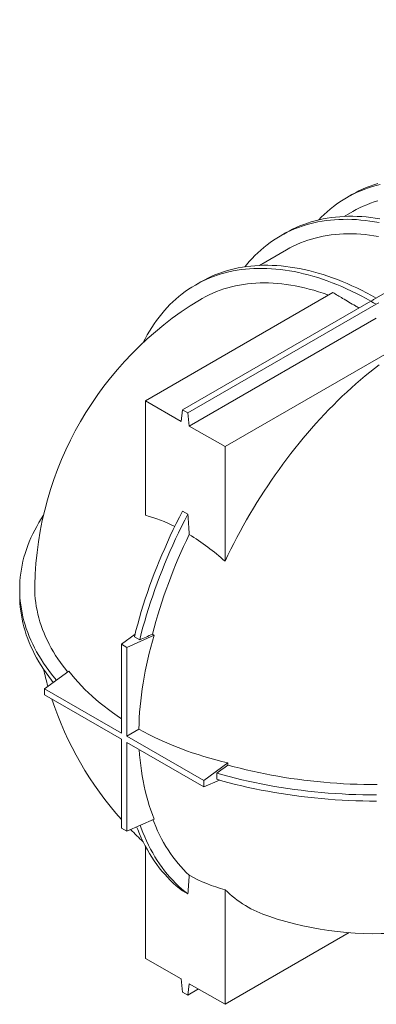
# Model space of a CAD drawing. Units: millimetres. Extents: x 0 to 420, y 0 to 297.
# Drawn here: x 281 to 297, y 86 to 130 of the extents above; entities that cross this region are included whole.
import ezdxf

# ---------------------------------------------------------------- set-up
doc = ezdxf.new("R2010")
doc.units = ezdxf.units.MM

msp = doc.modelspace()

# ---------------------------------------------------------------- linework, layer by layer
at = {"color": 7, "linetype": 'Continuous', "lineweight": 0}
for p, q in [((359.9945, 153.4064), (297.1799, 117.1442)), ((296.2171, 121.806), (295.9814, 121.67)), ((296.2526, 121.0568), (295.8773, 120.8401)), ((293.2708, 120.1052), (293.0351, 119.9691)), ((293.3063, 119.3559), (292.1061, 118.663)), ((289.4996, 117.9281), (289.2639, 117.792)), ((287.0447, 112.6539), (295.3691, 117.4595)), ((288.6946, 112.2458), (297.062, 117.0762)), ((288.9303, 112.1097), (297.2977, 116.9401)), ((297.062, 117.0762), (297.1799, 117.0082)), ((297.1799, 117.0082), (297.2977, 116.9401)), ((297.2977, 116.9401), (297.2978, 116.9394)), ((288.9924, 111.5295), (297.2979, 116.3242)), ((298.9046, 115.4185), (290.5802, 110.6129)), ((287.0447, 112.6539), (287.0447, 107.5629)), ((288.6325, 111.7372), (287.0447, 112.6539)), ((288.6946, 112.2458), (288.6325, 111.7372)), ((288.9303, 112.1097), (288.6946, 112.2458)), ((288.9924, 111.5295), (288.9303, 112.1097)), ((290.5802, 110.6129), (288.9924, 111.5295)), ((290.5802, 110.6129), (290.5802, 105.5219)), ((288.9303, 107.6154), (288.6946, 107.7515)), ((281.4644, 104.2837), (281.4644, 104.0115)), ((285.984, 101.8351), (286.5878, 102.2894)), ((287.4354, 102.2376), (286.2197, 101.6991)), ((286.7926, 102.0298), (286.5569, 102.1659)), ((285.984, 101.8351), (285.984, 97.8885)), ((286.2197, 101.6991), (285.984, 101.8351)), ((286.2197, 101.6991), (286.2197, 97.7525)), ((283.6406, 100.645), (282.5663, 99.8615)), ((282.5663, 99.8615), (282.5663, 99.5893)), ((282.5663, 99.8615), (285.984, 97.8885)), ((282.5663, 99.5893), (285.984, 97.6163)), ((286.2197, 97.7525), (286.7566, 98.0624)), ((285.984, 93.6697), (285.984, 97.6163)), ((286.2197, 97.7525), (289.6374, 95.7795)), ((289.6374, 95.5073), (286.2197, 97.4803)), ((286.2197, 93.5337), (286.2197, 97.4803)), ((289.6374, 95.7795), (290.7117, 96.563)), ((290.3328, 95.803), (289.6374, 95.5073)), ((289.6374, 95.5073), (289.6374, 95.7795)), ((290.2103, 95.838), (290.2103, 96.1102)), ((286.2197, 93.5337), (287.4354, 94.0722)), ((285.984, 93.6697), (286.2197, 93.5337)), ((287.0447, 87.8855), (287.0447, 92.872)), ((288.9303, 90.7469), (288.6946, 90.8829)), ((290.5802, 85.8445), (290.5802, 90.9355)), ((296.096, 89.0287), (290.5802, 85.8445)), ((288.6325, 86.9688), (287.0447, 87.8855)), ((288.6946, 86.3887), (288.6325, 86.9688)), ((288.9924, 86.7611), (288.9303, 86.2526)), ((290.5802, 85.8445), (288.9924, 86.7611)), ((288.9303, 86.2526), (288.6946, 86.3887)), ((288.9303, 86.2526), (289.4018, 86.5248))]:
    msp.add_line(p, q, dxfattribs=at)
at = {"color": 7, "linetype": 'Continuous', "lineweight": 0, "flags": 128}
for points in [[(294.7429, 120.6852), (294.8536, 120.7996), (294.9832, 120.9257), (295.1161, 121.0469), (295.2522, 121.1632), (295.3917, 121.2746), (295.5343, 121.3809), (295.68, 121.4822), (295.8289, 121.5785), (295.9807, 121.6696), (296.1356, 121.7556), (296.2933, 121.8364), (296.4539, 121.912), (296.6173, 121.9824), (296.7834, 122.0475), (296.9522, 122.1073), (297.1236, 122.1618), (297.2976, 122.2109), (297.474, 122.2548)], [(296.2171, 121.806), (296.3713, 121.8917), (296.529, 121.9725), (296.6896, 122.0481), (296.853, 122.1184), (297.0191, 122.1835), (297.1879, 122.2433), (297.3593, 122.2978)], [(297.3669, 121.5339), (297.1996, 121.4813), (297.0348, 121.4235), (296.8727, 121.3605), (296.7133, 121.2922), (296.5567, 121.2188), (296.4029, 121.1402), (296.2526, 121.0568)], [(291.4672, 118.6024), (291.5393, 118.6918), (291.6585, 118.8322), (291.7812, 118.9679), (291.9074, 119.0988), (292.0369, 119.2249), (292.1698, 119.3461), (292.306, 119.4624), (292.4454, 119.5737), (292.588, 119.6801), (292.7338, 119.7814), (292.8826, 119.8776), (293.0345, 119.9688), (293.1893, 120.0547), (293.347, 120.1355), (293.5076, 120.2111), (293.671, 120.2815), (293.8372, 120.3466), (294.006, 120.4064), (294.1774, 120.4609), (294.3513, 120.5101), (294.5277, 120.5539), (294.7065, 120.5924), (294.8877, 120.6254), (295.0712, 120.6531), (295.2568, 120.6754), (295.4446, 120.6923), (295.6345, 120.7037), (295.8263, 120.7098), (296.0201, 120.7104), (296.2157, 120.7056), (296.4131, 120.6953), (296.6122, 120.6797), (296.813, 120.6586), (297.0153, 120.6322), (297.219, 120.6003), (297.4242, 120.563)], [(293.2708, 120.1052), (293.425, 120.1908), (293.5827, 120.2716), (293.7433, 120.3472), (293.9067, 120.4176), (294.0729, 120.4827), (294.2417, 120.5425), (294.4131, 120.597), (294.587, 120.6462), (294.7634, 120.69), (294.9422, 120.7284), (295.1234, 120.7615), (295.3069, 120.7892), (295.4925, 120.8115), (295.6803, 120.8284), (295.8702, 120.8398), (296.062, 120.8458), (296.2558, 120.8465), (296.4514, 120.8416), (296.6488, 120.8314), (296.8479, 120.8158), (297.0487, 120.7947), (297.251, 120.7682), (297.4547, 120.7364)], [(297.3924, 119.9469), (297.1933, 119.98), (296.9956, 120.0078), (296.7994, 120.0302), (296.6048, 120.0472), (296.4119, 120.0589), (296.2208, 120.0652), (296.0314, 120.0661), (295.8439, 120.0616), (295.6584, 120.0518), (295.4749, 120.0366), (295.2935, 120.016), (295.1143, 119.9901), (294.9374, 119.9588), (294.7627, 119.9222), (294.5904, 119.8802), (294.4206, 119.833), (294.2533, 119.7805), (294.0886, 119.7227), (293.9265, 119.6596), (293.7671, 119.5914), (293.6104, 119.5179), (293.4566, 119.4393), (293.3063, 119.3559)], [(286.9476, 115.2338), (287.0348, 115.4045), (287.1284, 115.5763), (287.2258, 115.7439), (287.3269, 115.907), (287.4318, 116.0657), (287.5402, 116.22), (287.6524, 116.3696), (287.768, 116.5147), (287.8873, 116.6551), (288.01, 116.7908), (288.1361, 116.9217), (288.2656, 117.0477), (288.3985, 117.169), (288.5347, 117.2853), (288.6741, 117.3966), (288.8167, 117.503), (288.9625, 117.6043), (289.1113, 117.7005), (289.2632, 117.7917), (289.418, 117.8776), (289.5758, 117.9584), (289.7364, 118.034), (289.8998, 118.1044), (290.0659, 118.1695), (290.2347, 118.2293), (290.4061, 118.2838), (290.58, 118.333), (290.7565, 118.3768), (290.9353, 118.4153), (291.1165, 118.4483), (291.2999, 118.476), (291.4856, 118.4983), (291.6734, 118.5152), (291.8632, 118.5266), (292.0551, 118.5327), (292.2488, 118.5333), (292.4445, 118.5285), (292.6419, 118.5183), (292.841, 118.5026), (293.0417, 118.4815), (293.244, 118.4551), (293.4478, 118.4232), (293.6529, 118.386), (293.8594, 118.3433), (294.0672, 118.2954), (294.2761, 118.2421), (294.4861, 118.1835), (294.6971, 118.1196), (294.909, 118.0504), (295.1218, 117.976), (295.3353, 117.8963), (295.5496, 117.8115), (295.7645, 117.7215), (295.9798, 117.6264), (296.1957, 117.5263), (296.4119, 117.4211), (296.6284, 117.3108), (296.8451, 117.1956), (297.062, 117.0755)], [(289.4996, 117.9281), (289.6538, 118.0137), (289.8115, 118.0945), (289.9721, 118.1701), (290.1355, 118.2405), (290.3016, 118.3056), (290.4704, 118.3654), (290.6418, 118.4199), (290.8158, 118.4691), (290.9922, 118.5129), (291.171, 118.5513), (291.3522, 118.5844), (291.5356, 118.6121), (291.7213, 118.6344), (291.9091, 118.6513), (292.0989, 118.6627), (292.2908, 118.6688), (292.4846, 118.6694), (292.6802, 118.6646), (292.8776, 118.6543), (293.0767, 118.6387), (293.2774, 118.6176), (293.4797, 118.5911), (293.6835, 118.5593), (293.8886, 118.522), (294.0951, 118.4794), (294.3029, 118.4314), (294.5118, 118.3781), (294.7218, 118.3195), (294.9328, 118.2556), (295.1447, 118.1864), (295.3575, 118.112), (295.571, 118.0324), (295.7853, 117.9476), (296.0002, 117.8576), (296.2156, 117.7625), (296.4314, 117.6623), (296.6476, 117.5571), (296.8641, 117.4469), (297.0808, 117.3317), (297.2977, 117.2116)], [(289.4464, 117.124), (289.5728, 117.1979), (289.7254, 117.2809), (289.8809, 117.3587), (290.0393, 117.4312), (290.2004, 117.4984), (290.3643, 117.5604), (290.5308, 117.6171), (290.6999, 117.6684), (290.8715, 117.7143), (291.0456, 117.7549), (291.2221, 117.7901), (291.4009, 117.8198), (291.582, 117.8442), (291.7652, 117.8631), (291.9505, 117.8766), (292.1379, 117.8846), (292.3272, 117.8872), (292.5184, 117.8844), (292.7114, 117.8761), (292.9062, 117.8623), (293.1026, 117.8432), (293.3005, 117.8186), (293.5, 117.7886), (293.7009, 117.7531), (293.9032, 117.7123), (294.1067, 117.6661), (294.3114, 117.6146), (294.5172, 117.5577), (294.724, 117.4955), (294.9318, 117.428), (295.1405, 117.3552), (295.1699, 117.3445)], [(297.421, 114.244), (297.2137, 114.0843), (297.0072, 113.9202), (296.8015, 113.7519), (296.5967, 113.5793), (296.3928, 113.4027), (296.19, 113.2219), (295.9884, 113.0372), (295.7879, 112.8486), (295.5888, 112.6562), (295.391, 112.46), (295.1946, 112.2601), (294.9998, 112.0566), (294.8066, 111.8495), (294.6151, 111.6391), (294.4254, 111.4253), (294.2374, 111.2081), (294.0514, 110.9879), (293.8674, 110.7645), (293.6854, 110.538), (293.5055, 110.3087), (293.3279, 110.0765), (293.1524, 109.8416), (292.9794, 109.6041), (292.8087, 109.3639), (292.6405, 109.1214), (292.4748, 108.8764), (292.3118, 108.6292), (292.1514, 108.3798), (291.9937, 108.1283), (291.8388, 107.8749), (291.6868, 107.6196), (291.5377, 107.3625), (291.3915, 107.1038), (291.2484, 106.8434), (291.1084, 106.5816), (290.9715, 106.3185), (290.8378, 106.0541), (290.7074, 105.7885), (290.5802, 105.5219)], [(288.6946, 107.7515), (288.554, 107.478), (288.4167, 107.2032), (288.2827, 106.9273), (288.152, 106.6503), (288.0248, 106.3725), (287.9011, 106.0938), (287.7809, 105.8144), (287.6642, 105.5344), (287.5511, 105.2539), (287.4417, 104.973), (287.336, 104.6918), (287.2341, 104.4105), (287.1359, 104.129), (287.0415, 103.8476), (286.9509, 103.5664), (286.8642, 103.2853), (286.7815, 103.0047), (286.7026, 102.7245), (286.6278, 102.4448), (286.5569, 102.1659)], [(288.9303, 107.6154), (288.7897, 107.3419), (288.6524, 107.0671), (288.5184, 106.7912), (288.3877, 106.5143), (288.2605, 106.2364), (288.1368, 105.9577), (288.0166, 105.6783), (287.8999, 105.3983), (287.7868, 105.1178), (287.6774, 104.8369), (287.5717, 104.5558), (287.4698, 104.2744), (287.3716, 103.993), (287.2772, 103.7116), (287.1866, 103.4303), (287.0999, 103.1493), (287.0172, 102.8686), (286.9383, 102.5884), (286.8635, 102.3088), (286.7926, 102.0298)], [(282.5218, 107.5679), (282.4188, 107.4091), (282.3167, 107.2423), (282.2203, 107.0743), (282.1296, 106.9053), (282.0445, 106.7353), (281.9652, 106.5644), (281.8916, 106.3926), (281.8238, 106.22), (281.7617, 106.0467), (281.7055, 105.8728), (281.6552, 105.6983), (281.6107, 105.5232), (281.572, 105.3477), (281.5393, 105.1717), (281.5125, 104.9954), (281.4916, 104.8189), (281.4766, 104.6422), (281.4675, 104.4653), (281.4644, 104.2884), (281.4672, 104.1114), (281.476, 103.9346), (281.4906, 103.7578), (281.5112, 103.5813), (281.5377, 103.405), (281.5702, 103.229), (281.6085, 103.0535), (281.6527, 102.8784), (281.7027, 102.7038), (281.7586, 102.5298), (281.8204, 102.3565), (281.8879, 102.1839), (281.9612, 102.0121), (282.0402, 101.8411), (282.125, 101.6711), (282.2154, 101.502), (282.3115, 101.334), (282.4133, 101.1671), (282.5206, 101.0013), (282.6334, 100.8368), (282.7517, 100.6736), (282.8755, 100.5117), (283.0047, 100.3512), (283.0932, 100.2458)], [(282.1343, 104.4596), (282.1333, 104.377), (282.1355, 104.205), (282.1435, 104.0331), (282.1574, 103.8613), (282.1771, 103.6897), (282.2027, 103.5184), (282.2341, 103.3474), (282.2713, 103.1767), (282.3144, 103.0066), (282.3631, 102.8369), (282.4177, 102.6678), (282.478, 102.4994), (282.544, 102.3317), (282.6157, 102.1648), (282.6931, 101.9987), (282.7761, 101.8336), (282.8648, 101.6694), (282.959, 101.5062), (283.0587, 101.3442), (283.1639, 101.1833), (283.2746, 101.0236), (283.3907, 100.8652), (283.5121, 100.7082), (283.5918, 100.6094)], [(281.4644, 104.0115), (281.4672, 103.8393), (281.476, 103.6624), (281.4906, 103.4856), (281.5112, 103.3091), (281.5377, 103.1328), (281.5702, 102.9568), (281.6085, 102.7813), (281.6527, 102.6062), (281.7027, 102.4316), (281.7586, 102.2576), (281.8204, 102.0843), (281.8879, 101.9117), (281.9612, 101.7399), (282.0402, 101.5689), (282.125, 101.3989), (282.2154, 101.2298), (282.3115, 101.0618), (282.4133, 100.8949), (282.5206, 100.7291), (282.6334, 100.5646), (282.7517, 100.4014), (282.8755, 100.2395), (282.9524, 100.1431)], [(287.4354, 102.2376), (287.3577, 101.9693), (287.2845, 101.7016), (287.216, 101.4343), (287.1522, 101.1678), (287.093, 100.9021), (287.0385, 100.6373), (286.9888, 100.3735), (286.9438, 100.1108), (286.9036, 99.8494), (286.8681, 99.5892), (286.8375, 99.3306), (286.8117, 99.0734), (286.7907, 98.8179), (286.7745, 98.5642), (286.7631, 98.3123), (286.7566, 98.0624)], [(283.6406, 100.645), (283.7744, 100.478), (283.9136, 100.3132), (284.0582, 100.1506), (284.208, 99.9904), (284.3632, 99.8325), (284.5235, 99.6771), (284.6889, 99.5242), (284.8593, 99.3738), (285.0348, 99.2261), (285.2151, 99.0811), (285.4003, 98.9388), (285.5902, 98.7993), (285.7849, 98.6627), (285.984, 98.529)], [(286.7566, 98.0624), (286.9763, 97.9431), (287.2001, 97.827), (287.4279, 97.7142), (287.6597, 97.6046), (287.8953, 97.4985), (288.1346, 97.3957), (288.3776, 97.2963), (288.6241, 97.2005), (288.8741, 97.1081), (289.1274, 97.0193), (289.384, 96.9341), (289.6436, 96.8525), (289.9064, 96.7745), (290.172, 96.7003), (290.4405, 96.6297), (290.7117, 96.563)], [(286.7745, 97.16), (286.7745, 97.16), (286.7907, 96.9206), (286.8117, 96.6837), (286.8375, 96.4495), (286.8681, 96.2179), (286.9036, 95.9892), (286.9438, 95.7634), (286.9888, 95.5406), (287.0385, 95.3208), (287.093, 95.1043), (287.1522, 94.891), (287.216, 94.681), (287.2845, 94.4745), (287.3577, 94.2716), (287.4354, 94.0722)], [(297.3348, 95.6014), (297.0369, 95.6026), (296.7391, 95.6073), (296.4415, 95.6153), (296.1443, 95.6267), (295.8475, 95.6415), (295.5512, 95.6596), (295.2556, 95.6811), (294.9609, 95.7059), (294.667, 95.7341), (294.3741, 95.7656), (294.0824, 95.8004), (293.7919, 95.8385), (293.5027, 95.8799), (293.2151, 95.9246), (292.929, 95.9725), (292.6445, 96.0236), (292.3619, 96.078), (292.0812, 96.1356), (291.8025, 96.1963), (291.5259, 96.2602), (291.2516, 96.3272), (290.9795, 96.3974), (290.71, 96.4705)], [(297.3058, 95.1433), (296.9993, 95.145), (296.6929, 95.15), (296.3867, 95.1585), (296.0809, 95.1704), (295.7755, 95.1857), (295.4708, 95.2044), (295.1666, 95.2265), (294.8633, 95.252), (294.5609, 95.2809), (294.2596, 95.3132), (293.9593, 95.3488), (293.6603, 95.3878), (293.3627, 95.4301), (293.0666, 95.4757), (292.772, 95.5247), (292.4791, 95.5769), (292.1881, 95.6324), (291.8989, 95.6911), (291.6118, 95.753), (291.3268, 95.8182), (291.0441, 95.8865), (290.7637, 95.958), (290.4857, 96.0325), (290.2103, 96.1102)], [(297.3058, 94.8712), (296.9993, 94.8728), (296.6929, 94.8778), (296.3867, 94.8863), (296.0809, 94.8982), (295.7755, 94.9135), (295.4708, 94.9322), (295.1666, 94.9543), (294.8633, 94.9798), (294.5609, 95.0087), (294.2596, 95.041), (293.9593, 95.0766), (293.6603, 95.1156), (293.3627, 95.1579), (293.0666, 95.2036), (292.772, 95.2525), (292.4791, 95.3047), (292.1881, 95.3602), (291.8989, 95.4189), (291.6118, 95.4809), (291.3268, 95.546), (291.0441, 95.6143), (290.7637, 95.6858), (290.4857, 95.7604), (290.2103, 95.838)], [(288.9926, 91.5746), (288.8624, 91.698), (288.7358, 91.8265), (288.6126, 91.9599), (288.4931, 92.0982), (288.3772, 92.2414), (288.265, 92.3893), (288.1565, 92.5419), (288.0518, 92.6992), (287.9509, 92.861), (287.8538, 93.0274), (287.7607, 93.1983), (287.6714, 93.3735), (287.5862, 93.5531), (287.5049, 93.7369), (287.4277, 93.9248), (287.3802, 94.0477)], [(288.6946, 90.8829), (288.554, 90.9941), (288.4167, 91.1104), (288.2827, 91.2315), (288.152, 91.3577), (288.0248, 91.4887), (287.9011, 91.6245), (287.7809, 91.7651), (287.6642, 91.9104), (287.5511, 92.0603), (287.4417, 92.2149), (287.336, 92.374), (287.2341, 92.5377), (287.1359, 92.7057), (287.0415, 92.8781), (286.9509, 93.0548), (286.8642, 93.2358), (286.7815, 93.4209), (286.7026, 93.6101), (286.6566, 93.7272)], [(288.9303, 90.7469), (288.7897, 90.8581), (288.6524, 90.9743), (288.5184, 91.0955), (288.3877, 91.2216), (288.2605, 91.3526), (288.1368, 91.4884), (288.0166, 91.629), (287.8999, 91.7743), (287.7868, 91.9243), (287.6774, 92.0788), (287.5717, 92.238), (287.4698, 92.4016), (287.3716, 92.5696), (287.2772, 92.7421), (287.1866, 92.9188), (287.0999, 93.0997), (287.0172, 93.2848), (286.9383, 93.474), (286.8635, 93.6672), (286.816, 93.7978)]]:
    msp.add_lwpolyline(points, dxfattribs=at)
at = {"color": 7, "linetype": 'Continuous', "lineweight": 0}
for centre, radius, start, end in [((297.2977, 104.1476), 15.1667, 121.17594, 178.82146), ((304.7013, 104.1157), 15.0437, 119.99799, 120.51764), ((304.937, 103.9797), 15.0437, 119.99799, 120.51764), ((285.3614, 101.1205), 6.6587, 63.31684, 75.35704), ((310.6236, 96.2047), 24.0497, 154.08341, 165.36195), ((283.3787, 97.5985), 10.7071, 47.7327, 58.37824), ((294.1397, 114.4618), 13.942, 240.87797, 241.25779), ((297.2977, 104.1476), 15.1667, 193.03312, 195.98238), ((297.2977, 104.1476), 15.1667, 198.2391, 221.75848), ((304.6513, 96.2575), 13.943, 178.74489, 179.12471), ((297.2977, 104.1476), 15.1667, 224.01431, 226.96646), ((292.3389, 97.5961), 6.8889, 240.93774, 255.20892), ((294.107, 94.5394), 5.0425, 225.61943, 251.69064), ((297.2977, 104.1476), 15.1667, 251.64999, 298.81868)]:
    msp.add_arc(centre, radius, start, end, dxfattribs=at)
msp.add_open_spline([(296.531, 116.7697), (296.4769, 116.8012), (296.2327, 116.9436), (295.8454, 117.1735), (295.5137, 117.3727), (295.3691, 117.4595)], degree=3, knots=[0, 0, 0, 0, 0.1385856, 0.6245899, 1, 1, 1, 1], dxfattribs=at)
for points in [[(297.2977, 116.9394), (297.3371, 116.9621), (297.3764, 116.9847), (297.4157, 117.0074)], [(288.9926, 106.7159), (288.9725, 107.0154), (288.9517, 107.3153), (288.9303, 107.6154)], [(287.3545, 102.2823), (287.1673, 102.1981), (286.98, 102.1139), (286.7926, 102.0298)], [(290.2103, 96.1102), (290.3769, 96.2304), (290.5434, 96.3505), (290.71, 96.4705)], [(288.9926, 91.5746), (288.9725, 91.2982), (288.9517, 91.0223), (288.9303, 90.7469)]]:
    msp.add_open_spline(points, degree=3, dxfattribs=at)

doc.saveas('drawing.dxf')
